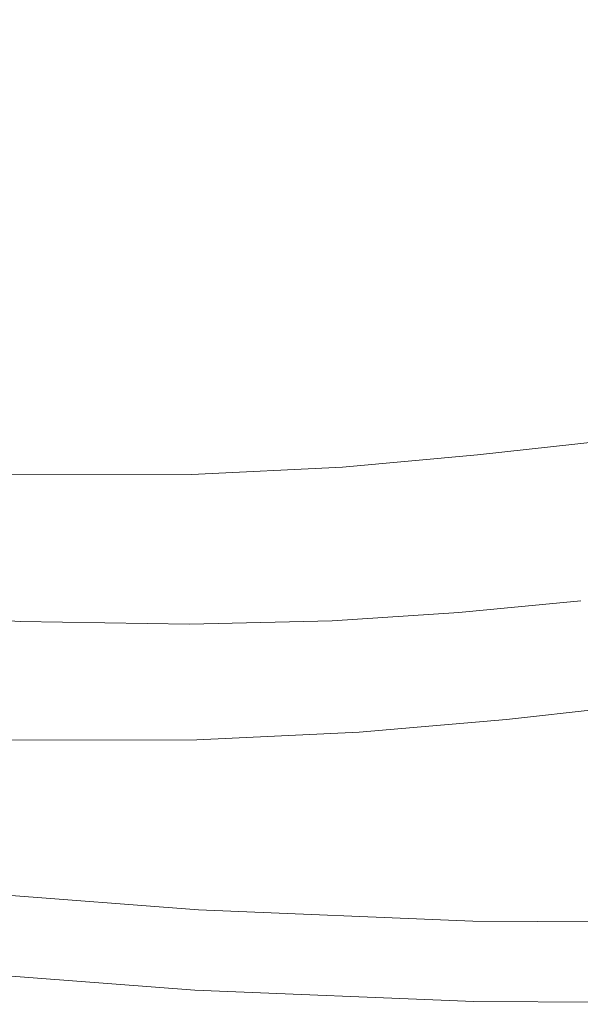
# Model space of a CAD drawing. Extents: x -469 to 1039, y -504 to 228.
# Drawn here: x 240 to 445, y -504 to -145 of the extents above; entities that cross this region are included whole.
import ezdxf

# ---------------------------------------------------------------- set-up
doc = ezdxf.new("R2010")
doc.units = 0
doc.header["$LTSCALE"] = 500
doc.header["$MEASUREMENT"] = 0
doc.layers.add('EXC-AKRYL', color=7, linetype='Continuous')

msp = doc.modelspace()

# ---------------------------------------------------------------- linework, layer by layer
at = {"layer": 'EXC-AKRYL', "lineweight": 0}
for points, invisible_edges in [([(300.12, -158.93, 146.4), (239.8, -138, 145.24), (239.74, -158.91, 145.24), (300.12, -158.93, 146.4)], 15), ([(300.12, -158.93, 146.4), (300.21, -138, 146.4), (239.8, -138, 145.24), (300.12, -158.93, 146.4)], 15), ([(350.5, -158.89, 147.38), (300.21, -138, 146.4), (300.12, -158.93, 146.4), (350.5, -158.89, 147.38)], 15), ([(350.5, -158.89, 147.38), (350.56, -138, 147.39), (300.21, -138, 146.4), (350.5, -158.89, 147.38)], 15), ([(394.89, -158.81, 148.27), (350.56, -138, 147.39), (350.5, -158.89, 147.38), (394.89, -158.81, 148.27)], 15), ([(394.89, -158.81, 148.27), (394.91, -138, 148.28), (350.56, -138, 147.39), (394.89, -158.81, 148.27)], 15), ([(437.27, -158.71, 149.14), (394.91, -138, 148.28), (394.89, -158.81, 148.27), (437.27, -158.71, 149.14)], 15), ([(437.27, -158.71, 149.14), (437.27, -138, 149.15), (394.91, -138, 148.28), (437.27, -158.71, 149.14)], 15), ([(473.56, -158.59, 149.9), (473.55, -138, 149.91), (437.27, -138, 149.15), (473.56, -158.59, 149.9)], 15), ([(473.56, -158.59, 149.9), (437.27, -138, 149.15), (437.27, -158.71, 149.14), (473.56, -158.59, 149.9)], 15), ([(300.03, -193.74, 146.37), (239.74, -158.91, 145.24), (239.73, -193.59, 145.23), (300.03, -193.74, 146.37)], 15), ([(300.12, -158.93, 146.4), (239.74, -158.91, 145.24), (300.03, -193.74, 146.37), (300.12, -158.93, 146.4)], 15), ([(350.46, -193.53, 147.34), (300.12, -158.93, 146.4), (300.03, -193.74, 146.37), (350.46, -193.53, 147.34)], 15), ([(350.46, -193.53, 147.34), (350.5, -158.89, 147.38), (300.12, -158.93, 146.4), (350.46, -193.53, 147.34)], 15), ([(394.92, -193.07, 148.21), (350.5, -158.89, 147.38), (350.46, -193.53, 147.34), (394.92, -193.07, 148.21)], 15), ([(394.92, -193.07, 148.21), (394.89, -158.81, 148.27), (350.5, -158.89, 147.38), (394.92, -193.07, 148.21)], 15), ([(437.36, -192.42, 149.06), (437.27, -158.71, 149.14), (394.89, -158.81, 148.27), (437.36, -192.42, 149.06)], 15), ([(437.36, -192.42, 149.06), (394.89, -158.81, 148.27), (394.92, -193.07, 148.21), (437.36, -192.42, 149.06)], 15), ([(473.73, -191.64, 149.8), (473.56, -158.59, 149.9), (437.27, -158.71, 149.14), (473.73, -191.64, 149.8)], 15), ([(473.73, -191.64, 149.8), (437.27, -158.71, 149.14), (437.36, -192.42, 149.06), (473.73, -191.64, 149.8)], 15), ([(350.56, -255.68, 147.23), (350.46, -193.53, 147.34), (300.03, -193.74, 146.37), (350.56, -255.68, 147.23)], 15), ([(395.1, -254.19, 148.06), (394.92, -193.07, 148.21), (350.46, -193.53, 147.34), (395.1, -254.19, 148.06)], 15), ([(395.1, -254.19, 148.06), (350.46, -193.53, 147.34), (350.56, -255.68, 147.23), (395.1, -254.19, 148.06)], 15), ([(395.1, -254.19, 148.06), (437.36, -192.42, 149.06), (394.92, -193.07, 148.21), (395.1, -254.19, 148.06)], 15), ([(437.61, -252.14, 148.87), (437.36, -192.42, 149.06), (395.1, -254.19, 148.06), (437.61, -252.14, 148.87)], 15), ([(437.61, -252.14, 148.87), (473.73, -191.64, 149.8), (437.36, -192.42, 149.06), (437.61, -252.14, 148.87)], 15), ([(474.18, -249.65, 149.56), (473.73, -191.64, 149.8), (437.61, -252.14, 148.87), (474.18, -249.65, 149.56)], 15), ([(300.03, -193.74, 146.37), (239.73, -193.59, 145.23), (239.97, -255.83, 145.19), (300.03, -193.74, 146.37)], 15), ([(300.14, -256.31, 146.29), (300.03, -193.74, 146.37), (239.97, -255.83, 145.19), (300.14, -256.31, 146.29)], 15), ([(350.56, -255.68, 147.23), (300.03, -193.74, 146.37), (300.14, -256.31, 146.29), (350.56, -255.68, 147.23)], 15), ([(438.49, -311.07, 148.9), (474.18, -249.65, 149.56), (437.61, -252.14, 148.87), (438.49, -311.07, 148.9)], 15), ([(475.47, -306.82, 149.56), (474.18, -249.65, 149.56), (438.49, -311.07, 148.9), (475.47, -306.82, 149.56)], 15), ([(395.69, -314.55, 148.14), (395.1, -254.19, 148.06), (350.56, -255.68, 147.23), (395.69, -314.55, 148.14)], 15), ([(395.69, -314.55, 148.14), (437.61, -252.14, 148.87), (395.1, -254.19, 148.06), (395.69, -314.55, 148.14)], 15), ([(438.49, -311.07, 148.9), (437.61, -252.14, 148.87), (395.69, -314.55, 148.14), (438.49, -311.07, 148.9)], 15), ([(300.14, -256.31, 146.29), (239.97, -255.83, 145.19), (240.16, -317.32, 145.38), (300.14, -256.31, 146.29)], 15), ([(300.38, -318.14, 146.44), (300.14, -256.31, 146.29), (240.16, -317.32, 145.38), (300.38, -318.14, 146.44)], 15), ([(350.94, -317.06, 147.34), (350.56, -255.68, 147.23), (300.14, -256.31, 146.29), (350.94, -317.06, 147.34)], 15), ([(350.94, -317.06, 147.34), (300.14, -256.31, 146.29), (300.38, -318.14, 146.44), (350.94, -317.06, 147.34)], 15), ([(395.69, -314.55, 148.14), (350.56, -255.68, 147.23), (350.94, -317.06, 147.34), (395.69, -314.55, 148.14)], 15), ([(407.03, -303.75, 8.19), (455.08, -298.41, 8.19), (410.82, -342.18, 8.19), (407.03, -303.75, 8.19)], 14), ([(410.82, -342.18, 8.19), (455.08, -298.41, 8.19), (460.45, -336.65, 8.19), (410.82, -342.18, 8.19)], 15), ([(357.92, -308.2, 8.19), (407.03, -303.75, 8.19), (359.93, -346.71, 8.19), (357.92, -308.2, 8.19)], 14), ([(359.93, -346.71, 8.19), (407.03, -303.75, 8.19), (410.82, -342.18, 8.19), (359.93, -346.71, 8.19)], 15), ([(302.97, -310.91, 8.19), (357.92, -308.2, 8.19), (303.32, -349.42, 8.19), (302.97, -310.91, 8.19)], 14), ([(303.32, -349.42, 8.19), (357.92, -308.2, 8.19), (359.93, -346.71, 8.19), (303.32, -349.42, 8.19)], 15), ([(440.44, -342.41, 149.5), (475.47, -306.82, 149.56), (438.49, -311.07, 148.9), (440.44, -342.41, 149.5)], 15), ([(478.17, -337.39, 150.15), (475.47, -306.82, 149.56), (440.44, -342.41, 149.5), (478.17, -337.39, 150.15)], 15), ([(236.49, -349.5, 8.19), (302.97, -310.91, 8.19), (303.32, -349.42, 8.19), (236.49, -349.5, 8.19)], 15), ([(237.4, -310.99, 8.19), (302.97, -310.91, 8.19), (236.49, -349.5, 8.19), (237.4, -310.99, 8.19)], 14), ([(397, -346.49, 148.74), (438.49, -311.07, 148.9), (395.69, -314.55, 148.14), (397, -346.49, 148.74)], 15), ([(440.44, -342.41, 149.5), (438.49, -311.07, 148.9), (397, -346.49, 148.74), (440.44, -342.41, 149.5)], 15), ([(351.73, -349.42, 147.95), (395.69, -314.55, 148.14), (350.94, -317.06, 147.34), (351.73, -349.42, 147.95)], 15), ([(397, -346.49, 148.74), (395.69, -314.55, 148.14), (351.73, -349.42, 147.95), (397, -346.49, 148.74)], 15), ([(300.38, -318.14, 146.44), (240.16, -317.32, 145.38), (240.02, -349.73, 146.01), (300.38, -318.14, 146.44)], 15), ([(300.72, -350.68, 147.06), (300.38, -318.14, 146.44), (240.02, -349.73, 146.01), (300.72, -350.68, 147.06)], 15), ([(300.72, -350.68, 147.06), (350.94, -317.06, 147.34), (300.38, -318.14, 146.44), (300.72, -350.68, 147.06)], 15), ([(351.73, -349.42, 147.95), (350.94, -317.06, 147.34), (300.72, -350.68, 147.06), (351.73, -349.42, 147.95)], 15), ([(410.82, -342.18, 8.19), (460.45, -336.65, 8.19), (413.98, -373.69, 8.28), (410.82, -342.18, 8.19)], 15), ([(413.98, -373.69, 8.28), (460.45, -336.65, 8.19), (464.94, -368, 8.28), (413.98, -373.69, 8.28)], 15), ([(444.66, -356.87, 154.31), (478.17, -337.39, 150.15), (440.44, -342.41, 149.5), (444.66, -356.87, 154.31)], 15), ([(359.93, -346.71, 8.19), (410.82, -342.18, 8.19), (361.64, -378.29, 8.28), (359.93, -346.71, 8.19)], 15), ([(361.64, -378.29, 8.28), (410.82, -342.18, 8.19), (413.98, -373.69, 8.28), (361.64, -378.29, 8.28)], 15), ([(400.23, -361.1, 153.55), (440.44, -342.41, 149.5), (397, -346.49, 148.74), (400.23, -361.1, 153.55)], 15), ([(444.66, -356.87, 154.31), (440.44, -342.41, 149.5), (400.23, -361.1, 153.55), (444.66, -356.87, 154.31)], 15), ([(303.32, -349.42, 8.19), (359.93, -346.71, 8.19), (303.67, -381.02, 8.28), (303.32, -349.42, 8.19)], 15), ([(303.67, -381.02, 8.28), (359.93, -346.71, 8.19), (361.64, -378.29, 8.28), (303.67, -381.02, 8.28)], 15), ([(354.1, -364.11, 152.76), (397, -346.49, 148.74), (351.73, -349.42, 147.95), (354.1, -364.11, 152.76)], 15), ([(400.23, -361.1, 153.55), (397, -346.49, 148.74), (354.1, -364.11, 152.76), (400.23, -361.1, 153.55)], 15), ([(240.52, -364.37, 150.82), (240.02, -349.73, 146.01), (173.26, -360.44, 149.67), (240.52, -364.37, 150.82)], 15), ([(235.79, -381.09, 8.28), (303.32, -349.42, 8.19), (303.67, -381.02, 8.28), (235.79, -381.09, 8.28)], 15), ([(236.49, -349.5, 8.19), (303.32, -349.42, 8.19), (235.79, -381.09, 8.28), (236.49, -349.5, 8.19)], 15), ([(300.72, -350.68, 147.06), (240.02, -349.73, 146.01), (240.52, -364.37, 150.82), (300.72, -350.68, 147.06)], 15), ([(302.21, -365.38, 151.87), (300.72, -350.68, 147.06), (240.52, -364.37, 150.82), (302.21, -365.38, 151.87)], 15), ([(302.21, -365.38, 151.87), (351.73, -349.42, 147.95), (300.72, -350.68, 147.06), (302.21, -365.38, 151.87)], 15), ([(354.1, -364.11, 152.76), (351.73, -349.42, 147.95), (302.21, -365.38, 151.87), (354.1, -364.11, 152.76)], 15), ([(400.23, -361.1, 153.55), (452.36, -365.16, 166.99), (444.66, -356.87, 154.31), (400.23, -361.1, 153.55)], 11), ([(173.71, -368.47, 162.43), (242.62, -372.58, 163.55), (173.26, -360.44, 149.67), (173.71, -368.47, 162.43)], 15), ([(173.26, -360.44, 149.67), (242.62, -372.58, 163.55), (240.52, -364.37, 150.82), (173.26, -360.44, 149.67)], 11), ([(354.1, -364.11, 152.76), (406.62, -369.44, 166.24), (400.23, -361.1, 153.55), (354.1, -364.11, 152.76)], 11), ([(406.62, -369.44, 166.24), (452.36, -365.16, 166.99), (400.23, -361.1, 153.55), (406.62, -369.44, 166.24)], 15), ([(240.52, -364.37, 150.82), (305.9, -373.7, 164.58), (302.21, -365.38, 151.87), (240.52, -364.37, 150.82)], 11), ([(242.62, -372.58, 163.55), (305.9, -373.7, 164.58), (240.52, -364.37, 150.82), (242.62, -372.58, 163.55)], 15), ([(302.21, -365.38, 151.87), (359.18, -372.47, 165.45), (354.1, -364.11, 152.76), (302.21, -365.38, 151.87)], 11), ([(305.9, -373.7, 164.58), (359.18, -372.47, 165.45), (302.21, -365.38, 151.87), (305.9, -373.7, 164.58)], 15), ([(359.18, -372.47, 165.45), (406.62, -369.44, 166.24), (354.1, -364.11, 152.76), (359.18, -372.47, 165.45)], 15), ([(406.62, -369.44, 166.24), (462.62, -370.58, 185.1), (452.36, -365.16, 166.99), (406.62, -369.44, 166.24)], 15), ([(174.74, -373.38, 180.35), (245.76, -377.7, 181.46), (173.71, -368.47, 162.43), (174.74, -373.38, 180.35)], 15), ([(173.71, -368.47, 162.43), (245.76, -377.7, 181.46), (242.62, -372.58, 163.55), (173.71, -368.47, 162.43)], 15), ([(413.98, -373.69, 8.28), (464.94, -368, 8.28), (467.67, -385.59, 8.54), (413.98, -373.69, 8.28)], 15), ([(242.62, -372.58, 163.55), (311.06, -378.98, 182.52), (305.9, -373.7, 164.58), (242.62, -372.58, 163.55)], 15), ([(245.76, -377.7, 181.46), (311.06, -378.98, 182.52), (242.62, -372.58, 163.55), (245.76, -377.7, 181.46)], 15), ([(305.9, -373.7, 164.58), (366.13, -377.84, 183.44), (359.18, -372.47, 165.45), (305.9, -373.7, 164.58)], 15), ([(359.18, -372.47, 165.45), (415.23, -374.85, 184.28), (406.62, -369.44, 166.24), (359.18, -372.47, 165.45)], 15), ([(366.13, -377.84, 183.44), (415.23, -374.85, 184.28), (359.18, -372.47, 165.45), (366.13, -377.84, 183.44)], 15), ([(415.23, -374.85, 184.28), (462.62, -370.58, 185.1), (406.62, -369.44, 166.24), (415.23, -374.85, 184.28)], 15), ([(415.23, -374.85, 184.28), (474.49, -376.42, 206.21), (462.62, -370.58, 185.1), (415.23, -374.85, 184.28)], 15), ([(174.74, -373.38, 180.35), (249.35, -383.07, 201.83), (245.76, -377.7, 181.46), (174.74, -373.38, 180.35)], 15), ([(175.96, -378.5, 200.67), (249.35, -383.07, 201.83), (174.74, -373.38, 180.35), (175.96, -378.5, 200.67)], 15), ([(311.06, -378.98, 182.52), (366.13, -377.84, 183.44), (305.9, -373.7, 164.58), (311.06, -378.98, 182.52)], 15), ([(361.64, -378.29, 8.28), (413.98, -373.69, 8.28), (415.88, -391.38, 8.54), (361.64, -378.29, 8.28)], 15), ([(366.13, -377.84, 183.44), (425.16, -380.66, 205.16), (415.23, -374.85, 184.28), (366.13, -377.84, 183.44)], 15), ([(415.88, -391.38, 8.54), (413.98, -373.69, 8.28), (467.67, -385.59, 8.54), (415.88, -391.38, 8.54)], 15), ([(425.16, -380.66, 205.16), (474.49, -376.42, 206.21), (415.23, -374.85, 184.28), (425.16, -380.66, 205.16)], 15), ([(177.34, -384.26, 224.44), (253.43, -389.11, 225.58), (175.96, -378.5, 200.67), (177.34, -384.26, 224.44)], 15), ([(175.96, -378.5, 200.67), (253.43, -389.11, 225.58), (249.35, -383.07, 201.83), (175.96, -378.5, 200.67)], 15), ([(245.76, -377.7, 181.46), (316.96, -384.55, 203.02), (311.06, -378.98, 182.52), (245.76, -377.7, 181.46)], 15), ([(249.35, -383.07, 201.83), (316.96, -384.55, 203.02), (245.76, -377.7, 181.46), (249.35, -383.07, 201.83)], 15), ([(303.67, -381.02, 8.28), (361.64, -378.29, 8.28), (362.76, -396.03, 8.54), (303.67, -381.02, 8.28)], 15), ([(311.06, -378.98, 182.52), (374.11, -383.56, 204.12), (366.13, -377.84, 183.44), (311.06, -378.98, 182.52)], 15), ([(316.96, -384.55, 203.02), (374.11, -383.56, 204.12), (311.06, -378.98, 182.52), (316.96, -384.55, 203.02)], 15), ([(362.76, -396.03, 8.54), (361.64, -378.29, 8.28), (415.88, -391.38, 8.54), (362.76, -396.03, 8.54)], 15), ([(374.11, -383.56, 204.12), (425.16, -380.66, 205.16), (366.13, -377.84, 183.44), (374.11, -383.56, 204.12)], 15), ([(425.16, -380.66, 205.16), (487.67, -382.82, 230.05), (474.49, -376.42, 206.21), (425.16, -380.66, 205.16)], 15), ([(235.51, -398.85, 8.54), (235.79, -381.09, 8.28), (304.05, -398.78, 8.54), (235.51, -398.85, 8.54)], 15), ([(235.79, -381.09, 8.28), (303.67, -381.02, 8.28), (304.05, -398.78, 8.54), (235.79, -381.09, 8.28)], 15), ([(253.43, -389.11, 225.58), (323.66, -390.79, 226.76), (249.35, -383.07, 201.83), (253.43, -389.11, 225.58)], 15), ([(249.35, -383.07, 201.83), (323.66, -390.79, 226.76), (316.96, -384.55, 203.02), (249.35, -383.07, 201.83)], 15), ([(304.05, -398.78, 8.54), (303.67, -381.02, 8.28), (362.76, -396.03, 8.54), (304.05, -398.78, 8.54)], 15), ([(374.11, -383.56, 204.12), (436.27, -387.05, 228.96), (425.16, -380.66, 205.16), (374.11, -383.56, 204.12)], 15), ([(436.27, -387.05, 228.96), (487.67, -382.82, 230.05), (425.16, -380.66, 205.16), (436.27, -387.05, 228.96)], 15), ([(436.27, -387.05, 228.96), (501.84, -389.88, 256.36), (487.67, -382.82, 230.05), (436.27, -387.05, 228.96)], 15), ([(178.87, -391.12, 252.71), (258.05, -396.23, 253.59), (177.34, -384.26, 224.44), (178.87, -391.12, 252.71)], 15), ([(177.34, -384.26, 224.44), (258.05, -396.23, 253.59), (253.43, -389.11, 225.58), (177.34, -384.26, 224.44)], 15), ([(316.96, -384.55, 203.02), (383.1, -389.91, 227.88), (374.11, -383.56, 204.12), (316.96, -384.55, 203.02)], 15), ([(323.66, -390.79, 226.76), (383.1, -389.91, 227.88), (316.96, -384.55, 203.02), (323.66, -390.79, 226.76)], 15), ([(383.1, -389.91, 227.88), (436.27, -387.05, 228.96), (374.11, -383.56, 204.12), (383.1, -389.91, 227.88)], 15), ([(383.1, -389.91, 227.88), (448.43, -394.26, 255.75), (436.27, -387.05, 228.96), (383.1, -389.91, 227.88)], 15), ([(415.88, -391.38, 8.54), (467.67, -385.59, 8.54), (470.04, -394.24, 11.16), (415.88, -391.38, 8.54)], 15), ([(448.43, -394.26, 255.75), (501.84, -389.88, 256.36), (436.27, -387.05, 228.96), (448.43, -394.26, 255.75)], 15), ([(253.43, -389.11, 225.58), (331.19, -398.04, 254.41), (323.66, -390.79, 226.76), (253.43, -389.11, 225.58)], 15), ([(258.05, -396.23, 253.59), (331.19, -398.04, 254.41), (253.43, -389.11, 225.58), (258.05, -396.23, 253.59)], 15), ([(323.66, -390.79, 226.76), (393.1, -397.18, 255.12), (383.1, -389.91, 227.88), (323.66, -390.79, 226.76)], 15), ([(393.1, -397.18, 255.12), (448.43, -394.26, 255.75), (383.1, -389.91, 227.88), (393.1, -397.18, 255.12)], 15), ([(180.44, -398.45, 283.03), (262.86, -403.84, 283.63), (178.87, -391.12, 252.71), (180.44, -398.45, 283.03)], 15), ([(178.87, -391.12, 252.71), (262.86, -403.84, 283.63), (258.05, -396.23, 253.59), (178.87, -391.12, 252.71)], 15), ([(331.19, -398.04, 254.41), (393.1, -397.18, 255.12), (323.66, -390.79, 226.76), (331.19, -398.04, 254.41)], 15), ([(362.76, -396.03, 8.54), (415.88, -391.38, 8.54), (417.66, -400.07, 11.16), (362.76, -396.03, 8.54)], 15), ([(393.1, -397.18, 255.12), (461.18, -401.97, 284.5), (448.43, -394.26, 255.75), (393.1, -397.18, 255.12)], 15), ([(417.66, -400.07, 11.16), (415.88, -391.38, 8.54), (470.04, -394.24, 11.16), (417.66, -400.07, 11.16)], 15), ([(470.04, -394.24, 11.16), (420.45, -404.6, 18.35), (417.66, -400.07, 11.16), (470.04, -394.24, 11.16)], 11), ([(470.04, -394.24, 11.16), (473.44, -398.76, 18.35), (420.45, -404.6, 18.35), (470.04, -394.24, 11.16)], 15), ([(258.05, -396.23, 253.59), (339.07, -405.81, 284.07), (331.19, -398.04, 254.41), (258.05, -396.23, 253.59)], 15), ([(262.86, -403.84, 283.63), (339.07, -405.81, 284.07), (258.05, -396.23, 253.59), (262.86, -403.84, 283.63)], 15), ([(304.05, -398.78, 8.54), (362.76, -396.03, 8.54), (364.04, -404.75, 11.16), (304.05, -398.78, 8.54)], 15), ([(331.19, -398.04, 254.41), (403.57, -404.97, 284.34), (393.1, -397.18, 255.12), (331.19, -398.04, 254.41)], 15), ([(364.04, -404.75, 11.16), (362.76, -396.03, 8.54), (417.66, -400.07, 11.16), (364.04, -404.75, 11.16)], 15), ([(403.57, -404.97, 284.34), (461.18, -401.97, 284.5), (393.1, -397.18, 255.12), (403.57, -404.97, 284.34)], 15), ([(180.44, -398.45, 283.03), (267.53, -411.37, 313.45), (262.86, -403.84, 283.63), (180.44, -398.45, 283.03)], 15), ([(181.92, -405.65, 312.95), (267.53, -411.37, 313.45), (180.44, -398.45, 283.03), (181.92, -405.65, 312.95)], 15), ([(235.51, -398.85, 8.54), (304.05, -398.78, 8.54), (304.84, -407.5, 11.16), (235.51, -398.85, 8.54)], 15), ([(235.74, -407.55, 11.16), (235.51, -398.85, 8.54), (304.84, -407.5, 11.16), (235.74, -407.55, 11.16)], 15), ([(304.84, -407.5, 11.16), (304.05, -398.78, 8.54), (364.04, -404.75, 11.16), (304.84, -407.5, 11.16)], 15), ([(339.07, -405.81, 284.07), (403.57, -404.97, 284.34), (331.19, -398.04, 254.41), (339.07, -405.81, 284.07)], 15), ([(417.66, -400.07, 11.16), (366.23, -409.26, 18.35), (364.04, -404.75, 11.16), (417.66, -400.07, 11.16)], 11), ([(417.66, -400.07, 11.16), (420.45, -404.6, 18.35), (366.23, -409.26, 18.35), (417.66, -400.07, 11.16)], 15), ([(473.44, -398.76, 18.35), (428.19, -409.63, 40.97), (420.45, -404.6, 18.35), (473.44, -398.76, 18.35)], 15), ([(473.44, -398.76, 18.35), (482.62, -403.83, 40.97), (428.19, -409.63, 40.97), (473.44, -398.76, 18.35)], 15), ([(262.86, -403.84, 283.63), (346.8, -413.56, 313.82), (339.07, -405.81, 284.07), (262.86, -403.84, 283.63)], 15), ([(267.53, -411.37, 313.45), (346.8, -413.56, 313.82), (262.86, -403.84, 283.63), (267.53, -411.37, 313.45)], 15), ([(364.04, -404.75, 11.16), (306.41, -411.97, 18.35), (304.84, -407.5, 11.16), (364.04, -404.75, 11.16)], 11), ([(366.23, -409.26, 18.35), (306.41, -411.97, 18.35), (364.04, -404.75, 11.16), (366.23, -409.26, 18.35)], 15), ([(339.07, -405.81, 284.07), (413.99, -412.85, 314.05), (403.57, -404.97, 284.34), (339.07, -405.81, 284.07)], 15), ([(420.45, -404.6, 18.35), (372.5, -414.21, 40.97), (366.23, -409.26, 18.35), (420.45, -404.6, 18.35)], 15), ([(420.45, -404.6, 18.35), (428.19, -409.63, 40.97), (372.5, -414.21, 40.97), (420.45, -404.6, 18.35)], 15), ([(403.57, -404.97, 284.34), (474.06, -409.9, 314.18), (461.18, -401.97, 284.5), (403.57, -404.97, 284.34)], 15), ([(413.99, -412.85, 314.05), (474.06, -409.9, 314.18), (403.57, -404.97, 284.34), (413.99, -412.85, 314.05)], 15), ([(482.62, -403.83, 40.97), (444.82, -419.85, 89.88), (428.19, -409.63, 40.97), (482.62, -403.83, 40.97)], 15), ([(183.49, -412.49, 342.87), (272.17, -418.54, 343.35), (181.92, -405.65, 312.95), (183.49, -412.49, 342.87)], 15), ([(181.92, -405.65, 312.95), (272.17, -418.54, 343.35), (267.53, -411.37, 313.45), (181.92, -405.65, 312.95)], 15), ([(304.84, -407.5, 11.16), (236.59, -411.97, 18.35), (235.74, -407.55, 11.16), (304.84, -407.5, 11.16)], 11), ([(304.84, -407.5, 11.16), (306.41, -411.97, 18.35), (236.59, -411.97, 18.35), (304.84, -407.5, 11.16)], 15), ([(346.8, -413.56, 313.82), (413.99, -412.85, 314.05), (339.07, -405.81, 284.07), (346.8, -413.56, 313.82)], 15), ([(306.41, -411.97, 18.35), (239.33, -416.62, 40.97), (236.59, -411.97, 18.35), (306.41, -411.97, 18.35)], 15), ([(306.41, -411.97, 18.35), (311.05, -416.8, 40.97), (239.33, -416.62, 40.97), (306.41, -411.97, 18.35)], 15), ([(272.17, -418.54, 343.35), (354.44, -421, 343.75), (267.53, -411.37, 313.45), (272.17, -418.54, 343.35)], 15), ([(267.53, -411.37, 313.45), (354.44, -421, 343.75), (346.8, -413.56, 313.82), (267.53, -411.37, 313.45)], 15), ([(366.23, -409.26, 18.35), (311.05, -416.8, 40.97), (306.41, -411.97, 18.35), (366.23, -409.26, 18.35)], 15), ([(372.5, -414.21, 40.97), (311.05, -416.8, 40.97), (366.23, -409.26, 18.35), (372.5, -414.21, 40.97)], 15), ([(428.19, -409.63, 40.97), (385.98, -424.25, 89.88), (372.5, -414.21, 40.97), (428.19, -409.63, 40.97)], 15), ([(428.19, -409.63, 40.97), (444.82, -419.85, 89.88), (385.98, -424.25, 89.88), (428.19, -409.63, 40.97)], 15), ([(413.99, -412.85, 314.05), (486.84, -417.59, 344.31), (474.06, -409.9, 314.18), (413.99, -412.85, 314.05)], 15), ([(185.33, -418.74, 373.23), (276.94, -425.11, 373.6), (183.49, -412.49, 342.87), (185.33, -418.74, 373.23)], 15), ([(183.49, -412.49, 342.87), (276.94, -425.11, 373.6), (272.17, -418.54, 343.35), (183.49, -412.49, 342.87)], 15), ([(372.5, -414.21, 40.97), (321.05, -426.57, 89.88), (311.05, -416.8, 40.97), (372.5, -414.21, 40.97)], 15), ([(372.5, -414.21, 40.97), (385.98, -424.25, 89.88), (321.05, -426.57, 89.88), (372.5, -414.21, 40.97)], 15), ([(346.8, -413.56, 313.82), (424.28, -420.46, 344.06), (413.99, -412.85, 314.05), (346.8, -413.56, 313.82)], 15), ([(354.44, -421, 343.75), (424.28, -420.46, 344.06), (346.8, -413.56, 313.82), (354.44, -421, 343.75)], 15), ([(424.28, -420.46, 344.06), (486.84, -417.59, 344.31), (413.99, -412.85, 314.05), (424.28, -420.46, 344.06)], 15), ([(239.33, -416.62, 40.97), (245.27, -426.02, 89.88), (164.65, -422.66, 89.88), (239.33, -416.62, 40.97)], 15), ([(187.36, -424.59, 404.3), (281.8, -431.27, 404.55), (185.33, -418.74, 373.23), (187.36, -424.59, 404.3)], 15), ([(185.33, -418.74, 373.23), (281.8, -431.27, 404.55), (276.94, -425.11, 373.6), (185.33, -418.74, 373.23)], 15), ([(311.05, -416.8, 40.97), (245.27, -426.02, 89.88), (239.33, -416.62, 40.97), (311.05, -416.8, 40.97)], 15), ([(311.05, -416.8, 40.97), (321.05, -426.57, 89.88), (245.27, -426.02, 89.88), (311.05, -416.8, 40.97)], 15), ([(272.17, -418.54, 343.35), (362.04, -427.81, 373.92), (354.44, -421, 343.75), (272.17, -418.54, 343.35)], 15), ([(276.94, -425.11, 373.6), (362.04, -427.81, 373.92), (272.17, -418.54, 343.35), (276.94, -425.11, 373.6)], 15), ([(424.28, -420.46, 344.06), (499.25, -424.6, 374.39), (486.84, -417.59, 344.31), (424.28, -420.46, 344.06)], 15), ([(245.27, -426.02, 89.88), (166.97, -434.14, 154.23), (164.65, -422.66, 89.88), (245.27, -426.02, 89.88)], 15), ([(354.44, -421, 343.75), (434.38, -427.4, 374.18), (424.28, -420.46, 344.06), (354.44, -421, 343.75)], 15), ([(362.04, -427.81, 373.92), (434.38, -427.4, 374.18), (354.44, -421, 343.75), (362.04, -427.81, 373.92)], 15), ([(444.82, -419.85, 89.88), (403.17, -437.26, 154.23), (385.98, -424.25, 89.88), (444.82, -419.85, 89.88)], 15), ([(465.94, -433.1, 154.23), (403.17, -437.26, 154.23), (444.82, -419.85, 89.88), (465.94, -433.1, 154.23)], 15), ([(434.38, -427.4, 374.18), (499.25, -424.6, 374.39), (424.28, -420.46, 344.06), (434.38, -427.4, 374.18)], 15), ([(245.27, -426.02, 89.88), (253.04, -438.18, 154.23), (166.97, -434.14, 154.23), (245.27, -426.02, 89.88)], 15), ([(187.36, -424.59, 404.3), (286.75, -437.23, 436.52), (281.8, -431.27, 404.55), (187.36, -424.59, 404.3)], 15), ([(189.51, -430.23, 436.37), (286.75, -437.23, 436.52), (187.36, -424.59, 404.3), (189.51, -430.23, 436.37)], 15), ([(321.05, -426.57, 89.88), (253.04, -438.18, 154.23), (245.27, -426.02, 89.88), (321.05, -426.57, 89.88)], 15), ([(276.94, -425.11, 373.6), (369.65, -434.2, 404.75), (362.04, -427.81, 373.92), (276.94, -425.11, 373.6)], 15), ([(281.8, -431.27, 404.55), (369.65, -434.2, 404.75), (276.94, -425.11, 373.6), (281.8, -431.27, 404.55)], 15), ([(385.98, -424.25, 89.88), (333.9, -439.22, 154.23), (321.05, -426.57, 89.88), (385.98, -424.25, 89.88)], 15), ([(385.98, -424.25, 89.88), (403.17, -437.26, 154.23), (333.9, -439.22, 154.23), (385.98, -424.25, 89.88)], 15), ([(434.38, -427.4, 374.18), (511.48, -431.18, 405), (499.25, -424.6, 374.39), (434.38, -427.4, 374.18)], 15), ([(321.05, -426.57, 89.88), (333.9, -439.22, 154.23), (253.04, -438.18, 154.23), (321.05, -426.57, 89.88)], 15), ([(362.04, -427.81, 373.92), (444.4, -433.93, 404.89), (434.38, -427.4, 374.18), (362.04, -427.81, 373.92)], 15), ([(369.65, -434.2, 404.75), (444.4, -433.93, 404.89), (362.04, -427.81, 373.92), (369.65, -434.2, 404.75)], 15), ([(444.4, -433.93, 404.89), (511.48, -431.18, 405), (434.38, -427.4, 374.18), (444.4, -433.93, 404.89)], 15), ([(191.66, -435.4, 467.58), (291.46, -442.71, 467.67), (189.51, -430.23, 436.37), (191.66, -435.4, 467.58)], 15), ([(189.51, -430.23, 436.37), (291.46, -442.71, 467.67), (286.75, -437.23, 436.52), (189.51, -430.23, 436.37)], 15), ([(281.8, -431.27, 404.55), (377.31, -440.4, 436.62), (369.65, -434.2, 404.75), (281.8, -431.27, 404.55)], 15), ([(286.75, -437.23, 436.52), (377.31, -440.4, 436.62), (281.8, -431.27, 404.55), (286.75, -437.23, 436.52)], 15), ([(465.94, -433.1, 154.23), (420.55, -451.12, 223.13), (403.17, -437.26, 154.23), (465.94, -433.1, 154.23)], 15), ([(487.14, -447.22, 223.13), (420.55, -451.12, 223.13), (465.94, -433.1, 154.23), (487.14, -447.22, 223.13)], 15), ([(444.4, -433.93, 404.89), (523.74, -437.58, 436.7), (511.48, -431.18, 405), (444.4, -433.93, 404.89)], 15), ([(253.04, -438.18, 154.23), (169.94, -446.37, 223.13), (166.97, -434.14, 154.23), (253.04, -438.18, 154.23)], 15), ([(193.68, -439.85, 496.1), (295.62, -447.42, 496.14), (191.66, -435.4, 467.58), (193.68, -439.85, 496.1)], 15), ([(191.66, -435.4, 467.58), (295.62, -447.42, 496.14), (291.46, -442.71, 467.67), (191.66, -435.4, 467.58)], 15), ([(291.46, -442.71, 467.67), (384.52, -446.1, 467.7), (286.75, -437.23, 436.52), (291.46, -442.71, 467.67)], 15), ([(286.75, -437.23, 436.52), (384.52, -446.1, 467.7), (377.31, -440.4, 436.62), (286.75, -437.23, 436.52)], 15), ([(403.17, -437.26, 154.23), (347.07, -452.69, 223.13), (333.9, -439.22, 154.23), (403.17, -437.26, 154.23)], 15), ([(403.17, -437.26, 154.23), (420.55, -451.12, 223.13), (347.07, -452.69, 223.13), (403.17, -437.26, 154.23)], 15), ([(369.65, -434.2, 404.75), (454.46, -440.27, 436.68), (444.4, -433.93, 404.89), (369.65, -434.2, 404.75)], 15), ([(377.31, -440.4, 436.62), (454.46, -440.27, 436.68), (369.65, -434.2, 404.75), (377.31, -440.4, 436.62)], 15), ([(454.46, -440.27, 436.68), (523.74, -437.58, 436.7), (444.4, -433.93, 404.89), (454.46, -440.27, 436.68)], 15), ([(253.04, -438.18, 154.23), (261.31, -451.14, 223.13), (169.94, -446.37, 223.13), (253.04, -438.18, 154.23)], 15), ([(195.44, -443.43, 520.03), (299.02, -451.23, 520.06), (193.68, -439.85, 496.1), (195.44, -443.43, 520.03)], 15), ([(193.68, -439.85, 496.1), (299.02, -451.23, 520.06), (295.62, -447.42, 496.14), (193.68, -439.85, 496.1)], 15), ([(333.9, -439.22, 154.23), (261.31, -451.14, 223.13), (253.04, -438.18, 154.23), (333.9, -439.22, 154.23)], 15), ([(333.9, -439.22, 154.23), (347.07, -452.69, 223.13), (261.31, -451.14, 223.13), (333.9, -439.22, 154.23)], 15), ([(377.31, -440.4, 436.62), (463.88, -446.12, 467.7), (454.46, -440.27, 436.68), (377.31, -440.4, 436.62)], 15), ([(377.31, -440.4, 436.62), (384.52, -446.1, 467.7), (463.88, -446.12, 467.7), (377.31, -440.4, 436.62)], 15), ([(196.79, -446, 537.5), (301.46, -453.97, 537.53), (195.44, -443.43, 520.03), (196.79, -446, 537.5)], 15), ([(195.44, -443.43, 520.03), (301.46, -453.97, 537.53), (299.02, -451.23, 520.06), (195.44, -443.43, 520.03)], 15), ([(291.46, -442.71, 467.67), (390.77, -451.03, 496.15), (384.52, -446.1, 467.7), (291.46, -442.71, 467.67)], 15), ([(295.62, -447.42, 496.14), (390.77, -451.03, 496.15), (291.46, -442.71, 467.67), (295.62, -447.42, 496.14)], 15), ([(261.31, -451.14, 223.13), (173.68, -458.26, 294.34), (169.94, -446.37, 223.13), (261.31, -451.14, 223.13)], 15), ([(197.74, -447.77, 549.01), (303.07, -455.84, 549.06), (196.79, -446, 537.5), (197.74, -447.77, 549.01)], 15), ([(196.79, -446, 537.5), (303.07, -455.84, 549.06), (301.46, -453.97, 537.53), (196.79, -446, 537.5)], 15), ([(197.74, -447.77, 549.01), (198.29, -448.91, 555.06), (303.07, -455.84, 549.06), (197.74, -447.77, 549.01)], 15), ([(299.02, -451.23, 520.06), (395.78, -455, 520.07), (295.62, -447.42, 496.14), (299.02, -451.23, 520.06)], 15), ([(295.62, -447.42, 496.14), (395.78, -455, 520.07), (390.77, -451.03, 496.15), (295.62, -447.42, 496.14)], 15), ([(384.52, -446.1, 467.7), (390.77, -451.03, 496.15), (471.98, -451.17, 496.14), (384.52, -446.1, 467.7)], 15), ([(384.52, -446.1, 467.7), (471.98, -451.17, 496.14), (463.88, -446.12, 467.7), (384.52, -446.1, 467.7)], 15), ([(487.14, -447.22, 223.13), (437.28, -464.69, 294.34), (420.55, -451.12, 223.13), (487.14, -447.22, 223.13)], 15), ([(487.14, -447.22, 223.13), (507.29, -461.06, 294.34), (437.28, -464.69, 294.34), (487.14, -447.22, 223.13)], 15), ([(261.31, -451.14, 223.13), (269.82, -463.77, 294.34), (173.68, -458.26, 294.34), (261.31, -451.14, 223.13)], 15), ([(198.29, -448.91, 555.06), (304, -457.04, 555.12), (303.07, -455.84, 549.06), (198.29, -448.91, 555.06)], 15), ([(198.29, -448.91, 555.06), (198.62, -450.75, 559.88), (304, -457.04, 555.12), (198.29, -448.91, 555.06)], 15), ([(198.62, -450.75, 559.88), (305.2, -462.72, 567.75), (304.6, -458.9, 559.95), (198.62, -450.75, 559.88)], 15), ([(198.93, -454.6, 567.71), (305.2, -462.72, 567.75), (198.62, -450.75, 559.88), (198.93, -454.6, 567.71)], 15), ([(198.62, -450.75, 559.88), (304.6, -458.9, 559.95), (304, -457.04, 555.12), (198.62, -450.75, 559.88)], 15), ([(347.07, -452.69, 223.13), (269.82, -463.77, 294.34), (261.31, -451.14, 223.13), (347.07, -452.69, 223.13)], 15), ([(299.02, -451.23, 520.06), (399.29, -457.87, 537.57), (395.78, -455, 520.07), (299.02, -451.23, 520.06)], 15), ([(301.46, -453.97, 537.53), (399.29, -457.87, 537.57), (299.02, -451.23, 520.06), (301.46, -453.97, 537.53)], 15), ([(420.55, -451.12, 223.13), (360.01, -465.86, 294.34), (347.07, -452.69, 223.13), (420.55, -451.12, 223.13)], 15), ([(420.55, -451.12, 223.13), (437.28, -464.69, 294.34), (360.01, -465.86, 294.34), (420.55, -451.12, 223.13)], 15), ([(395.78, -455, 520.07), (478.44, -455.26, 520.08), (390.77, -451.03, 496.15), (395.78, -455, 520.07)], 15), ([(390.77, -451.03, 496.15), (478.44, -455.26, 520.08), (471.98, -451.17, 496.14), (390.77, -451.03, 496.15)], 15), ([(198.79, -461.27, 575.11), (305.52, -469.37, 575.13), (198.93, -454.6, 567.71), (198.79, -461.27, 575.11)], 15), ([(198.93, -454.6, 567.71), (305.52, -469.37, 575.13), (305.2, -462.72, 567.75), (198.93, -454.6, 567.71)], 15), ([(347.07, -452.69, 223.13), (360.01, -465.86, 294.34), (269.82, -463.77, 294.34), (347.07, -452.69, 223.13)], 15), ([(301.46, -453.97, 537.53), (401.55, -459.83, 549.13), (399.29, -457.87, 537.57), (301.46, -453.97, 537.53)], 15), ([(303.07, -455.84, 549.06), (401.55, -459.83, 549.13), (301.46, -453.97, 537.53), (303.07, -455.84, 549.06)], 15), ([(399.29, -457.87, 537.57), (482.89, -458.21, 537.61), (395.78, -455, 520.07), (399.29, -457.87, 537.57)], 15), ([(395.78, -455, 520.07), (482.89, -458.21, 537.61), (478.44, -455.26, 520.08), (395.78, -455, 520.07)], 15), ([(269.82, -463.77, 294.34), (178.31, -468.73, 365.59), (173.68, -458.26, 294.34), (269.82, -463.77, 294.34)], 15), ([(303.07, -455.84, 549.06), (304, -457.04, 555.12), (401.55, -459.83, 549.13), (303.07, -455.84, 549.06)], 15), ([(304, -457.04, 555.12), (402.87, -461.08, 555.2), (401.55, -459.83, 549.13), (304, -457.04, 555.12)], 15), ([(304, -457.04, 555.12), (304.6, -458.9, 559.95), (402.87, -461.08, 555.2), (304, -457.04, 555.12)], 15), ([(401.55, -459.83, 549.13), (485.75, -460.23, 549.2), (399.29, -457.87, 537.57), (401.55, -459.83, 549.13)], 15), ([(399.29, -457.87, 537.57), (485.75, -460.23, 549.2), (482.89, -458.21, 537.61), (399.29, -457.87, 537.57)], 15), ([(305.29, -479.7, 578.68), (198.79, -461.27, 575.11), (197.79, -471.56, 578.68), (305.29, -479.7, 578.68)], 15), ([(305.52, -469.37, 575.13), (198.79, -461.27, 575.11), (305.29, -479.7, 578.68), (305.52, -469.37, 575.13)], 14), ([(304.6, -458.9, 559.95), (404.63, -466.79, 567.8), (403.73, -462.96, 560.02), (304.6, -458.9, 559.95)], 15), ([(305.2, -462.72, 567.75), (404.63, -466.79, 567.8), (304.6, -458.9, 559.95), (305.2, -462.72, 567.75)], 15), ([(304.6, -458.9, 559.95), (403.73, -462.96, 560.02), (402.87, -461.08, 555.2), (304.6, -458.9, 559.95)], 15), ([(401.55, -459.83, 549.13), (402.87, -461.08, 555.2), (485.75, -460.23, 549.2), (401.55, -459.83, 549.13)], 15), ([(402.87, -461.08, 555.2), (487.41, -461.51, 555.29), (485.75, -460.23, 549.2), (402.87, -461.08, 555.2)], 15), ([(402.87, -461.08, 555.2), (403.73, -462.96, 560.02), (487.41, -461.51, 555.29), (402.87, -461.08, 555.2)], 15), ([(403.73, -462.96, 560.02), (488.51, -463.41, 560.11), (487.41, -461.51, 555.29), (403.73, -462.96, 560.02)], 15), ([(507.29, -461.06, 294.34), (452.49, -476.83, 365.59), (437.28, -464.69, 294.34), (507.29, -461.06, 294.34)], 15), ([(269.82, -463.77, 294.34), (278.35, -474.97, 365.59), (178.31, -468.73, 365.59), (269.82, -463.77, 294.34)], 15), ([(360.01, -465.86, 294.34), (278.35, -474.97, 365.59), (269.82, -463.77, 294.34), (360.01, -465.86, 294.34)], 15), ([(360.01, -465.86, 294.34), (372.15, -477.58, 365.59), (278.35, -474.97, 365.59), (360.01, -465.86, 294.34)], 15), ([(305.52, -469.37, 575.13), (405.42, -473.45, 575.14), (305.2, -462.72, 567.75), (305.52, -469.37, 575.13)], 15), ([(305.2, -462.72, 567.75), (405.42, -473.45, 575.14), (404.63, -466.79, 567.8), (305.2, -462.72, 567.75)], 15), ([(437.28, -464.69, 294.34), (372.15, -477.58, 365.59), (360.01, -465.86, 294.34), (437.28, -464.69, 294.34)], 15), ([(437.28, -464.69, 294.34), (452.49, -476.83, 365.59), (372.15, -477.58, 365.59), (437.28, -464.69, 294.34)], 15), ([(403.73, -462.96, 560.02), (489.7, -467.27, 567.85), (488.51, -463.41, 560.11), (403.73, -462.96, 560.02)], 15), ([(404.63, -466.79, 567.8), (489.7, -467.27, 567.85), (403.73, -462.96, 560.02), (404.63, -466.79, 567.8)], 15), ([(278.35, -474.97, 365.59), (183.46, -477.58, 434.92), (178.31, -468.73, 365.59), (278.35, -474.97, 365.59)], 15), ([(405.89, -483.8, 578.68), (305.52, -469.37, 575.13), (305.29, -479.7, 578.68), (405.89, -483.8, 578.68)], 15), ([(405.42, -473.45, 575.14), (305.52, -469.37, 575.13), (405.89, -483.8, 578.68), (405.42, -473.45, 575.14)], 14), ([(405.42, -473.45, 575.14), (490.91, -473.95, 575.16), (404.63, -466.79, 567.8), (405.42, -473.45, 575.14)], 15), ([(404.63, -466.79, 567.8), (490.91, -473.95, 575.16), (489.7, -467.27, 567.85), (404.63, -466.79, 567.8)], 15), ([(304.83, -489.82, 579.86), (197.79, -471.56, 578.68), (196.62, -481.62, 579.86), (304.83, -489.82, 579.86)], 15), ([(305.29, -479.7, 578.68), (197.79, -471.56, 578.68), (304.83, -489.82, 579.86), (305.29, -479.7, 578.68)], 15), ([(278.35, -474.97, 365.59), (286.68, -484.48, 434.92), (183.46, -477.58, 434.92), (278.35, -474.97, 365.59)], 15), ([(372.15, -477.58, 365.59), (286.68, -484.48, 434.92), (278.35, -474.97, 365.59), (372.15, -477.58, 365.59)], 15), ([(492.03, -484.32, 578.68), (405.42, -473.45, 575.14), (405.89, -483.8, 578.68), (492.03, -484.32, 578.68)], 15), ([(490.91, -473.95, 575.16), (405.42, -473.45, 575.14), (492.03, -484.32, 578.68), (490.91, -473.95, 575.16)], 14), ([(286.68, -484.48, 434.92), (188.73, -484.56, 500.38), (183.46, -477.58, 434.92), (286.68, -484.48, 434.92)], 15), ([(372.15, -477.58, 365.59), (383.41, -487.61, 434.92), (286.68, -484.48, 434.92), (372.15, -477.58, 365.59)], 15), ([(406.12, -493.94, 579.86), (305.29, -479.7, 578.68), (304.83, -489.82, 579.86), (406.12, -493.94, 579.86)], 15), ([(405.89, -483.8, 578.68), (305.29, -479.7, 578.68), (406.12, -493.94, 579.86), (405.89, -483.8, 578.68)], 15), ([(452.49, -476.83, 365.59), (383.41, -487.61, 434.92), (372.15, -477.58, 365.59), (452.49, -476.83, 365.59)], 15), ([(452.49, -476.83, 365.59), (466.27, -487.26, 434.92), (383.41, -487.61, 434.92), (452.49, -476.83, 365.59)], 15), ([(304.83, -489.82, 579.86), (196.62, -481.62, 579.86), (195.95, -487.59, 580.12), (304.83, -489.82, 579.86)], 15), ([(492.85, -494.46, 579.86), (405.89, -483.8, 578.68), (406.12, -493.94, 579.86), (492.85, -494.46, 579.86)], 15), ([(492.03, -484.32, 578.68), (405.89, -483.8, 578.68), (492.85, -494.46, 579.86), (492.03, -484.32, 578.68)], 15), ([(286.68, -484.48, 434.92), (294.6, -492.07, 500.38), (188.73, -484.56, 500.38), (286.68, -484.48, 434.92)], 15), ([(294.6, -492.07, 500.38), (192.92, -489.21, 550.02), (188.73, -484.56, 500.38), (294.6, -492.07, 500.38)], 15), ([(383.41, -487.61, 434.92), (294.6, -492.07, 500.38), (286.68, -484.48, 434.92), (383.41, -487.61, 434.92)], 15), ([(466.27, -487.26, 434.92), (393.75, -495.66, 500.38), (383.41, -487.61, 434.92), (466.27, -487.26, 434.92)], 15), ([(466.27, -487.26, 434.92), (478.68, -495.7, 500.38), (393.75, -495.66, 500.38), (466.27, -487.26, 434.92)], 15), ([(300.62, -497.17, 550.02), (192.92, -489.21, 550.02), (294.6, -492.07, 500.38), (300.62, -497.17, 550.02)], 15), ([(300.62, -497.17, 550.02), (303.28, -499.21, 571.91), (192.92, -489.21, 550.02), (300.62, -497.17, 550.02)], 15), ([(192.92, -489.21, 550.02), (303.28, -499.21, 571.91), (194.8, -491.05, 571.91), (192.92, -489.21, 550.02)], 15), ([(194.8, -491.05, 571.91), (304.08, -498.62, 577.97), (195.45, -490.41, 577.97), (194.8, -491.05, 571.91)], 15), ([(303.28, -499.21, 571.91), (304.08, -498.62, 577.97), (194.8, -491.05, 571.91), (303.28, -499.21, 571.91)], 15), ([(304.51, -495.8, 580.12), (195.95, -487.59, 580.12), (195.45, -490.41, 577.97), (304.51, -495.8, 580.12)], 15), ([(304.51, -495.8, 580.12), (195.45, -490.41, 577.97), (304.08, -498.62, 577.97), (304.51, -495.8, 580.12)], 13), ([(304.83, -489.82, 579.86), (195.95, -487.59, 580.12), (304.51, -495.8, 580.12), (304.83, -489.82, 579.86)], 15), ([(383.41, -487.61, 434.92), (393.75, -495.66, 500.38), (294.6, -492.07, 500.38), (383.41, -487.61, 434.92)], 15), ([(406.12, -493.94, 579.86), (304.83, -489.82, 579.86), (304.51, -495.8, 580.12), (406.12, -493.94, 579.86)], 15), ([(393.75, -495.66, 500.38), (300.62, -497.17, 550.02), (294.6, -492.07, 500.38), (393.75, -495.66, 500.38)], 15), ([(406.14, -499.94, 580.12), (406.12, -493.94, 579.86), (304.51, -495.8, 580.12), (406.14, -499.94, 580.12)], 15), ([(492.85, -494.46, 579.86), (406.12, -493.94, 579.86), (406.14, -499.94, 580.12), (492.85, -494.46, 579.86)], 15), ([(493.16, -500.46, 580.12), (492.85, -494.46, 579.86), (406.14, -499.94, 580.12), (493.16, -500.46, 580.12)], 15), ([(393.75, -495.66, 500.38), (401.46, -501.1, 550.02), (300.62, -497.17, 550.02), (393.75, -495.66, 500.38)], 15), ([(401.46, -501.1, 550.02), (404.84, -503.3, 571.91), (300.62, -497.17, 550.02), (401.46, -501.1, 550.02)], 15), ([(300.62, -497.17, 550.02), (404.84, -503.3, 571.91), (303.28, -499.21, 571.91), (300.62, -497.17, 550.02)], 15), ([(406.14, -499.94, 580.12), (304.51, -495.8, 580.12), (304.08, -498.62, 577.97), (406.14, -499.94, 580.12)], 15), ([(478.68, -495.7, 500.38), (401.46, -501.1, 550.02), (393.75, -495.66, 500.38), (478.68, -495.7, 500.38)], 15), ([(487.83, -501.44, 550.02), (401.46, -501.1, 550.02), (478.68, -495.7, 500.38), (487.83, -501.44, 550.02)], 15), ([(303.28, -499.21, 571.91), (405.77, -502.74, 577.97), (304.08, -498.62, 577.97), (303.28, -499.21, 571.91)], 15), ([(404.84, -503.3, 571.91), (405.77, -502.74, 577.97), (303.28, -499.21, 571.91), (404.84, -503.3, 571.91)], 15), ([(406.14, -499.94, 580.12), (304.08, -498.62, 577.97), (405.77, -502.74, 577.97), (406.14, -499.94, 580.12)], 13), ([(487.83, -501.44, 550.02), (491.82, -503.77, 571.91), (401.46, -501.1, 550.02), (487.83, -501.44, 550.02)], 15), ([(401.46, -501.1, 550.02), (491.82, -503.77, 571.91), (404.84, -503.3, 571.91), (401.46, -501.1, 550.02)], 15), ([(493.16, -500.46, 580.12), (406.14, -499.94, 580.12), (405.77, -502.74, 577.97), (493.16, -500.46, 580.12)], 15), ([(492.85, -503.25, 577.97), (493.16, -500.46, 580.12), (405.77, -502.74, 577.97), (492.85, -503.25, 577.97)], 11), ([(404.84, -503.3, 571.91), (492.85, -503.25, 577.97), (405.77, -502.74, 577.97), (404.84, -503.3, 571.91)], 15), ([(491.82, -503.77, 571.91), (492.85, -503.25, 577.97), (404.84, -503.3, 571.91), (491.82, -503.77, 571.91)], 15)]:
    msp.add_3dface(points, dxfattribs=dict(at, invisible_edges=invisible_edges))

doc.saveas('drawing.dxf')
